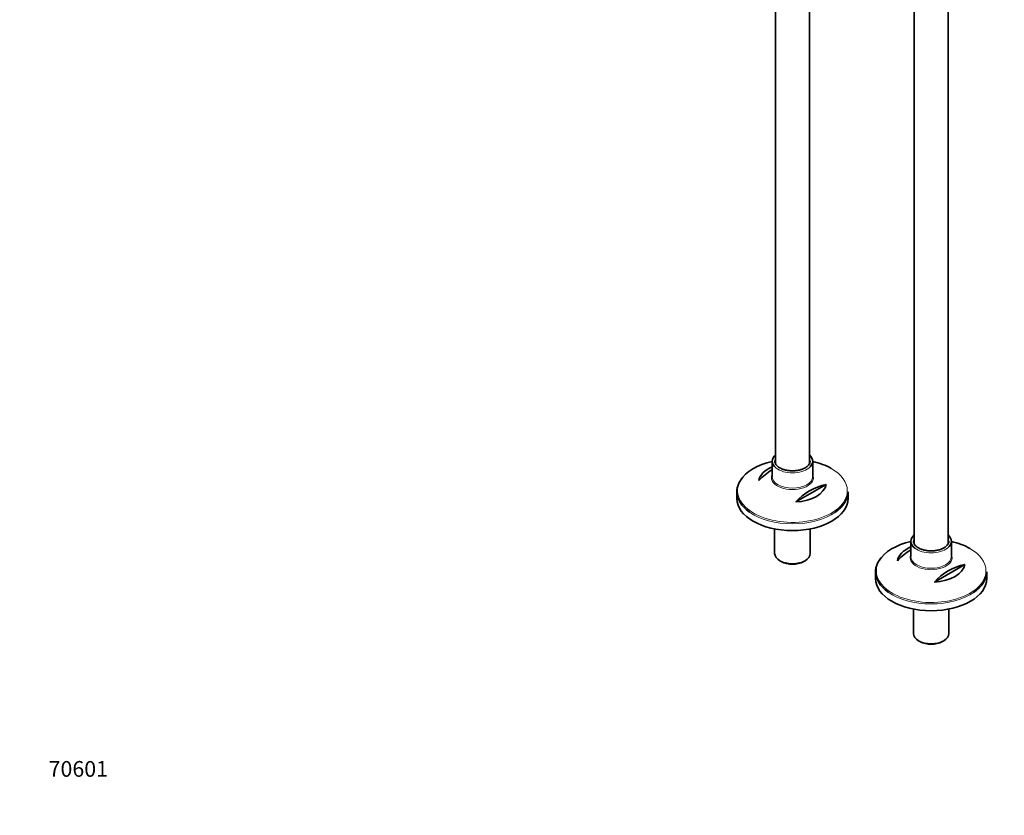
# Model space of a CAD drawing. Units: millimetres. Extents: x 0 to 2409, y 0 to 2749.
# Drawn here: x 0 to 753, y 0 to 609 of the extents above; entities that cross this region are included whole.
import ezdxf
from ezdxf import colors
from ezdxf.entities.mleader import LeaderData, LeaderLine
from ezdxf.math import Vec2, Vec3

# ---------------------------------------------------------------- set-up
doc = ezdxf.new("R2010")
doc.units = ezdxf.units.MM
doc.layers.add('DV5_Défaut', color=7, linetype='Continuous')
doc.layers.add('Défaut', color=7, linetype='Continuous')

# ---------------------------------------------------------------- blocks, each defined once
blk = doc.blocks.new('_DOT')
at = {"color": 0}
blk.add_line((0, 0), (-1, 0), dxfattribs=at)
at = {"color": 0, "const_width": 0.333}
blk.add_lwpolyline([(-0.1665, 0, 1), (0.1665, 0, 1)], format="xyb", close=True, dxfattribs=at)
blk = doc.blocks.new('SE4')
at = {"layer": 'DV5_Défaut', "color": 7, "linetype": 'Continuous', "lineweight": 35}
for p, q in [((710.03, 207.84), (710.03, 799.15)), ((684.03, 724.53), (684.03, 207.74)), ((577.97, 689.62), (577.97, 268.97)), ((603.97, 269.08), (603.97, 678.13)), ((575.47, 270.88), (575.47, 259.14)), ((606.47, 259.14), (606.47, 270.88)), ((616.73, 253.09), (593.49, 239.67)), ((548.47, 247.5), (548.47, 242.3)), ((633.47, 242.3), (633.47, 247.5)), ((577.37, 219.05), (577.37, 200.25)), ((604.57, 200.25), (604.57, 219.05)), ((681.53, 209.64), (681.53, 197.91)), ((712.53, 197.91), (712.53, 209.64)), ((581.35, 194.7), (582.41, 194.09)), ((599.52, 194.09), (600.59, 194.7)), ((722.8, 191.85), (699.56, 178.44)), ((654.53, 186.27), (654.53, 181.06)), ((739.53, 181.06), (739.53, 186.27)), ((683.43, 157.82), (683.43, 139.01)), ((710.63, 139.01), (710.63, 157.82)), ((687.42, 133.46), (688.48, 132.85)), ((705.59, 132.85), (706.65, 133.46))]:
    blk.add_line(p, q, dxfattribs=at)
for centre, start in [((598.36, 225.42), 120.5537), ((626.64, 209.09), 102.69487), ((704.42, 164.18), 120.5537), ((732.71, 147.85), 102.69487)]:
    blk.add_arc(centre, 45.1, start, 137.30513, dxfattribs=at)
for centre, major_axis, start_param, end_param in [((590.97, 270.88), (-15.5, 0), 5.707298, 6.283185), ((590.97, 270.88), (-15.5, 0), 2.511037, 3.717479), ((590.97, 248.24), (41.93, 0), 1.949407, 2.810185), ((590.97, 254.55), (-25.88, 0), 5.354405, 6.185563), ((590.97, 270.88), (-15.5, 0), 0, 0.64402), ((590.97, 270.88), (13.5, 0), 3.141593, 3.22553), ((590.97, 248.24), (41.93, 0), 0.785398, 1.192185), ((590.97, 247.5), (-42.5, 0), 5.809271, 6.283185), ((590.97, 258.41), (-16.07, 0), -0.266269, -0.230204), ((590.97, 254.55), (25.88, 0), 4.810011, 6.185563), ((590.97, 247.5), (-42.5, 0), 0, 0.685499), ((590.97, 242.3), (42.5, 0), 3.141593, 6.283185), ((590.97, 247.5), (-42.5, 0), 2.4551, 3.141593), ((697.03, 209.64), (-15.5, 0), 5.707298, 6.283185), ((697.03, 209.64), (-15.5, 0), 2.511037, 3.717479), ((697.03, 187), (41.93, 0), 1.949407, 2.810185), ((697.03, 193.31), (-25.88, 0), 5.354405, 6.185563), ((697.03, 209.64), (-15.5, 0), 0, 0.64402), ((697.03, 209.64), (13.5, 0), 3.141593, 3.22553), ((697.03, 187), (41.93, 0), 0.785398, 1.192185), ((590.97, 200.25), (13.6, 0), 3.141593, 6.283185), ((697.03, 186.27), (-42.5, 0), 5.809271, 6.283185), ((697.03, 197.17), (-16.07, 0), -0.266269, -0.230204), ((590.97, 199.03), (-12.1, 0), 0.785398, 2.356194), ((697.03, 193.31), (25.88, 0), 4.810011, 6.185563), ((697.03, 186.27), (-42.5, 0), 0, 0.685499), ((697.03, 181.06), (42.5, 0), 3.141593, 6.283185), ((697.03, 186.27), (-42.5, 0), 2.4551, 3.141593), ((697.03, 139.01), (13.6, 0), 3.141593, 6.283185), ((697.03, 137.79), (-12.1, 0), 0.785398, 2.356194)]:
    blk.add_ellipse(centre, major_axis=major_axis, ratio=0.57735, start_param=start_param, end_param=end_param, dxfattribs=at)
at = {"layer": 'DV5_Défaut', "color": 7, "linetype": 'Continuous', "lineweight": 18}
for centre, major_axis, start_param, end_param in [((590.97, 270.88), (13.5, 0), 2.86858, 3.141593), ((590.97, 270.88), (13.5, 0), 0.015512, 0.273013), ((590.97, 270.88), (-15.5, 0), 0.64402, 2.511037), ((590.97, 248.24), (41.93, 0), 0, 0.785398), ((590.97, 248.24), (41.93, 0), 2.810185, 6.283185), ((590.97, 258.41), (-16.07, 0), 0, 3.407862), ((590.97, 258.41), (-16.07, 0), 6.052981, 6.283185), ((590.97, 259.14), (15.5, 0), 3.141593, 6.283185), ((590.97, 247.5), (-42.5, 0), 0.685499, 2.4551), ((697.03, 209.64), (13.5, 0), 2.86858, 3.141593), ((697.03, 209.64), (13.5, 0), 0.015512, 0.273013), ((697.03, 209.64), (-15.5, 0), 0.64402, 2.511037), ((697.03, 187), (41.93, 0), 0, 0.785398), ((697.03, 197.17), (-16.07, 0), 0, 3.407862), ((697.03, 197.17), (-16.07, 0), 6.052981, 6.283185), ((697.03, 197.91), (15.5, 0), 3.141593, 6.283185), ((697.03, 187), (41.93, 0), 2.810185, 6.283185), ((697.03, 186.27), (-42.5, 0), 0.685499, 2.4551)]:
    blk.add_ellipse(centre, major_axis=major_axis, ratio=0.57735, start_param=start_param, end_param=end_param, dxfattribs=at)
at = {"layer": 'DV5_Défaut', "color": 7, "linetype": 'Continuous', "lineweight": 35}
for points, knots in [([(581.22, 265.82), (580.86, 266.04), (579.97, 266.59), (578.73, 267.71), (577.81, 269.06), (577.62, 269.87), (577.54, 270.32)], [0, 0, 0, 0, 0.153161, 0.445984, 0.739148, 1, 1, 1, 1]), ([(604.4, 270.98), (604.42, 270.64), (604.44, 269.88), (603.84, 268.53), (602.62, 267.1), (600.88, 265.84), (598.71, 264.8), (596.2, 264.04), (593.46, 263.58), (590.6, 263.45), (587.75, 263.67), (585.07, 264.2), (582.82, 264.97), (581.74, 265.54), (581.22, 265.82)], [0, 0, 0, 0, 0.058643, 0.153177, 0.243478, 0.330836, 0.417529, 0.504232, 0.591172, 0.678304, 0.765496, 0.852561, 0.939325, 1, 1, 1, 1]), ([(687.28, 204.59), (686.92, 204.81), (686.04, 205.35), (684.79, 206.47), (683.87, 207.82), (683.69, 208.63), (683.6, 209.08)], [0, 0, 0, 0, 0.153161, 0.445984, 0.739148, 1, 1, 1, 1]), ([(710.47, 209.75), (710.49, 209.4), (710.51, 208.64), (709.9, 207.29), (708.69, 205.86), (706.94, 204.6), (704.78, 203.56), (702.27, 202.8), (699.52, 202.34), (696.67, 202.21), (693.82, 202.43), (691.13, 202.97), (688.89, 203.74), (687.8, 204.31), (687.28, 204.59)], [0, 0, 0, 0, 0.058643, 0.153177, 0.243478, 0.330836, 0.417529, 0.504232, 0.591172, 0.678304, 0.765496, 0.852561, 0.939325, 1, 1, 1, 1])]:
    blk.add_open_spline(points, degree=3, knots=knots, dxfattribs=at)

msp = doc.modelspace()

# ---------------------------------------------------------------- block references
at = {"layer": 'Défaut'}
msp.add_blockref('SE4', (0, 0), dxfattribs=at)

# ---------------------------------------------------------------- leaders
at = {"layer": 'Défaut', "color": 7, "linetype": 'Continuous', "lineweight": 18}
ml = msp.add_multileader_mtext('Standard', dxfattribs=at)
ml.set_content('{\\pxsm0.9;\\fSolid Edge ISO|b1||i0||c0|p34;\\W1.;22/10/2019\\P}', color=256)
ml.set_leader_properties()
ml.set_arrow_properties(name='DOT')
ml.build(insert=Vec2(0, 0))
ml.multileader.update_dxf_attribs({"leader_type": 0, "dogleg_length": 0, "arrow_head_size": 12})
ctx = ml.context
ctx.base_point, ctx.char_height, ctx.arrow_head_size, ctx.landing_gap_size = Vec3(2321.72, 2741.63), 12, 12, 4.2
notes = []
notes.append((ctx, [(0, (0, 0, 0), (0, 0), (1, 0), 1, [])]))
ctx.mtext.insert = Vec3(2323.72, 2747.75)
ml = msp.add_multileader_mtext('Standard', dxfattribs=at)
ml.set_content('{\\pxsm0.9;\\fArial|b1||i0||c0|p34;\\W1.;13CS\\P}', color=256)
ml.set_leader_properties()
ml.set_arrow_properties(name='DOT')
ml.build(insert=Vec2(0, 0))
ml.multileader.update_dxf_attribs({"leader_type": 0, "dogleg_length": 0, "arrow_head_size": 12})
ctx = ml.context
ctx.base_point, ctx.char_height, ctx.arrow_head_size, ctx.landing_gap_size = Vec3(53.26, 2740.38), 12, 12, 4.2
notes.append((ctx, [(0, (0, 0, 0), (0, 0), (1, 0), 1, [])]))
ctx.mtext.insert = Vec3(55.26, 2746.5)
ml = msp.add_multileader_mtext('Standard', dxfattribs=at)
ml.set_content('{\\pxsm0.9;\\fArial|b1||i0||c0|p34;\\W1.;70601\\P}', color=256)
ml.set_leader_properties()
ml.set_arrow_properties(name='DOT')
ml.build(insert=Vec2(0, 0))
ml.multileader.update_dxf_attribs({"leader_type": 0, "dogleg_length": 0, "arrow_head_size": 12})
ctx = ml.context
ctx.base_point, ctx.char_height, ctx.arrow_head_size, ctx.landing_gap_size = Vec3(20.12, 35.4), 12, 12, 4.2
notes.append((ctx, [(0, (0, 0, 0), (0, 0), (1, 0), 1, [])]))
ctx.mtext.insert = Vec3(22.12, 41.5)
for ctx, leaders in notes:
    for number, flags, end, landing, length, lines in leaders:
        leader = LeaderData()
        leader.index, (leader.has_last_leader_line, leader.has_dogleg_vector, leader.attachment_direction) = number, flags
        leader.last_leader_point, leader.dogleg_vector, leader.dogleg_length = Vec3(end), Vec3(landing), length
        for number, points, colour, breaks in lines:
            line = LeaderLine()
            line.index, line.vertices, line.color, line.breaks = number, Vec3.list(points), colors.encode_raw_color(colour), breaks
            leader.lines.append(line)
        ctx.leaders.append(leader)

doc.saveas('drawing.dxf')
